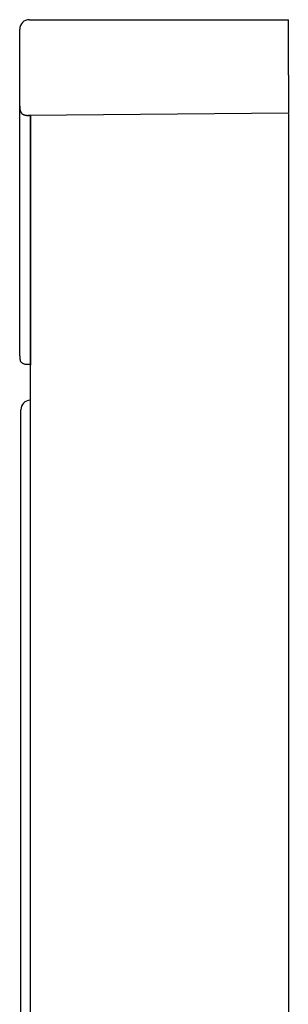
# Model space of a CAD drawing. Units: inches. Extents: x 6 to 43.4, y 5.6 to 26.5.
# Drawn here: x 15.8 to 16.3, y 13 to 15.1 of the extents above; entities that cross this region are included whole.
import ezdxf

# ---------------------------------------------------------------- set-up
doc = ezdxf.new("R2010")
doc.units = ezdxf.units.IN
doc.header["$MEASUREMENT"] = 0
doc.layers.add('20', color=7, linetype='Continuous')
doc.layers.add('DV1_Default', color=7, linetype='Continuous')

# ---------------------------------------------------------------- blocks, each defined once
blk = doc.blocks.new('SE14')
at = {"layer": '20', "color": 7, "linetype": 'Continuous'}
blk.add_line((16.63, 38.206), (16.63, 50.094), dxfattribs=at)
blk = doc.blocks.new('SE15')
at = {"layer": '20', "color": 7, "linetype": 'Continuous'}
blk.add_line((16.755, 38.206), (16.755, 55.831), dxfattribs=at)
blk = doc.blocks.new('Block77')
at = {"layer": '20', "color": 7, "linetype": 'Continuous'}
for p, q in [((16.74, 57.08), (20.118, 57.08)), ((20.118, 56.356), (20.118, 57.08)), ((16.615, 56.351), (16.615, 56.955)), ((16.615, 55.951), (16.615, 56.351)), ((20.118, 56.356), (20.118, 55.953)), ((16.615, 55.081), (16.615, 55.951)), ((20.118, 55.953), (20.118, 55.86)), ((16.74, 55.831), (16.722, 55.831)), ((20.118, 55.86), (16.74, 55.831)), ((16.755, 55.831), (16.755, 55.081)), ((20.118, 55.851), (20.118, 38.2)), ((16.615, 53.072), (16.615, 55.081)), ((16.755, 55.081), (16.755, 53.072)), ((16.615, 52.692), (16.615, 53.072)), ((16.755, 53.072), (16.755, 52.572)), ((16.755, 53.065), (16.755, 53.065)), ((16.755, 53.046), (16.755, 53.046)), ((16.736, 52.581), (16.755, 52.582)), ((16.755, 52.114), (16.748, 52.114)), ((16.63, 50.094), (16.63, 51.989))]:
    blk.add_line(p, q, dxfattribs=at)
for centre, radius, start, end in [((16.74, 56.955), 0.125, 90, 180), ((16.765, 55.743), 0.01, 171.8904, 180), ((16.765, 53.651), 0.01, 180, 188.1096), ((16.765, 53.443), 0.01, 171.8904, 180), ((16.77, 52.925), 0.015, 173.3804, 180), ((16.765, 52.845), 0.01, 180, 188.1096), ((16.765, 52.637), 0.01, 171.8904, 180), ((16.755, 51.989), 0.125, 93, 180)]:
    blk.add_arc(centre, radius, start, end, dxfattribs=at)
for points, degree, knots in [([(16.615, 55.951), (16.615, 55.93), (16.615, 55.91), (16.623, 55.865), (16.65, 55.839), (16.695, 55.83), (16.715, 55.831), (16.736, 55.831)], 5, [0, 0, 0, 0, 0, 0, 0.5, 0.5, 1, 1, 1, 1, 1, 1]), ([(16.622, 55.887), (16.625, 55.88), (16.628, 55.873), (16.639, 55.854), (16.657, 55.841), (16.68, 55.834), (16.695, 55.832), (16.711, 55.831)], 5, [0, 0, 0, 0, 0, 0, 0.330441, 0.330441, 1, 1, 1, 1, 1, 1]), ([(16.619, 52.641), (16.621, 52.634), (16.623, 52.624), (16.633, 52.609), (16.645, 52.598), (16.662, 52.589), (16.692, 52.581), (16.716, 52.581), (16.736, 52.581)], 3, [0, 0, 0, 0, 0.240597, 0.355716, 0.46923, 0.586328, 0.713427, 1, 1, 1, 1])]:
    blk.add_open_spline(points, degree=degree, knots=knots, dxfattribs=at)
blk.add_open_spline([(16.615, 52.692), (16.615, 52.682), (16.615, 52.671), (16.615, 52.661), (16.616, 52.651), (16.619, 52.641)], degree=5, dxfattribs=at)
at = {"layer": '20'}
for name in ['SE15', 'SE14']:
    blk.add_blockref(name, (0, 0), dxfattribs=at)
blk = doc.blocks.new('SE')
at = {"layer": 'DV1_Default', "color": 7, "xscale": 0.1666666666666667, "yscale": 0.1666666666666667, "zscale": 0.1666666666666667}
blk.add_blockref('Block77', (12.9962, 5.589), dxfattribs=at)

msp = doc.modelspace()

# ---------------------------------------------------------------- block references
at = {"layer": '20'}
msp.add_blockref('SE', (0, 0), dxfattribs=at)

doc.saveas('drawing.dxf')
